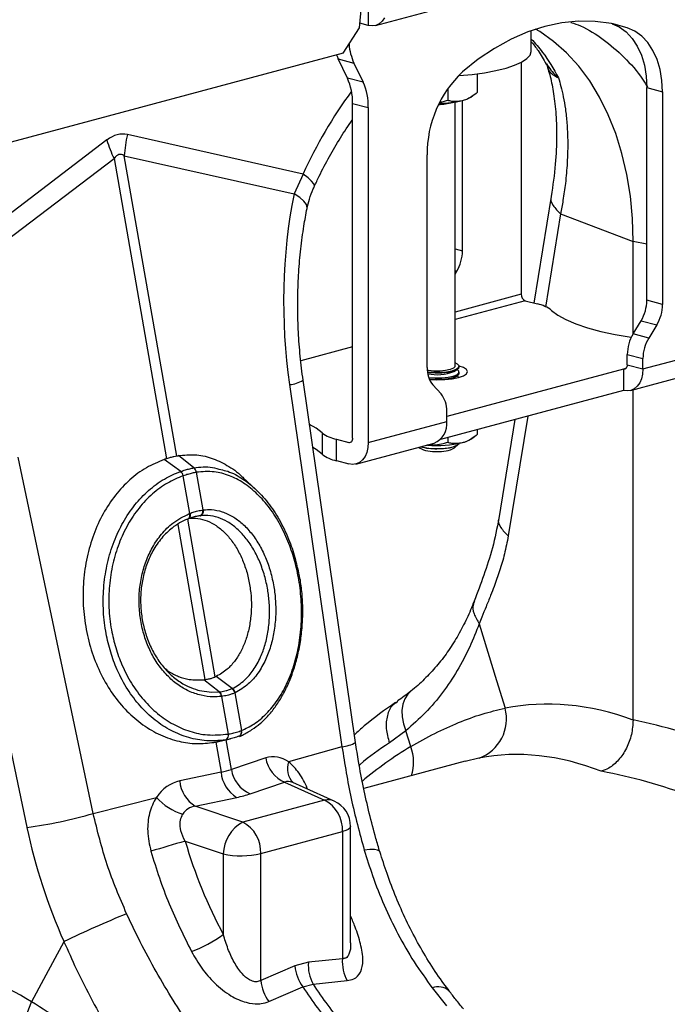
# Model space of a CAD drawing. Units: millimetres. Extents: x 1006 to 11733, y 1002 to 5364.
# Drawn here: x 9721 to 9837, y 2276 to 2453 of the extents above; entities that cross this region are included whole.
import ezdxf

# ---------------------------------------------------------------- set-up
doc = ezdxf.new("R2010")
doc.units = ezdxf.units.MM
doc.layers.get('0').update_dxf_attribs({"linetype": 'CONTINUOUS'})
doc.layers.add('ACO_DRAINAGE', color=7, linetype='CONTINUOUS')

# ---------------------------------------------------------------- blocks, each defined once
blk = doc.blocks.new('ACO_-_32801_-_ISO')
at = {"layer": 'ACO_DRAINAGE', "linetype": 'Continuous'}
for p, q in [((447.74, 513.83), (518.45, 532.78)), ((444.85, 513.41), (445.19, 517.31)), ((446.44, 517.64), (446.44, 513.85)), ((449.38, 515.2), (448.94, 514.59)), ((441.92, 508.83), (444.85, 513.41)), ((446.44, 513.85), (444.92, 514.25)), ((447.13, 513.75), (446.44, 513.85)), ((447.8, 513.85), (447.13, 513.75)), ((448.41, 514.13), (447.8, 513.85)), ((448.94, 514.59), (448.41, 514.13)), ((478.26, 513.67), (475.21, 512.68)), ((475.82, 509.24), (475.82, 512.9)), ((477.35, 512.72), (476.6, 513.17)), ((481.32, 514.31), (478.26, 513.67)), ((484.35, 514.61), (481.32, 514.31)), ((487.34, 514.56), (484.35, 514.61)), ((490.27, 514.17), (487.34, 514.56)), ((493.11, 513.42), (490.27, 514.17)), ((490.42, 514.14), (491.64, 513.57)), ((493.11, 513.42), (490.57, 514.1)), ((491.64, 513.57), (492.89, 512.67)), ((494.47, 512.81), (493.11, 513.42)), ((472.18, 511.35), (469.19, 509.7)), ((475.21, 512.68), (472.18, 511.35)), ((479.85, 510.96), (477.35, 512.72)), ((492.89, 512.67), (493.98, 511.5)), ((493.98, 511.5), (494.92, 510.09)), ((495.71, 511.91), (494.47, 512.81)), ((496.81, 510.75), (495.71, 511.91)), ((469.19, 509.7), (466.26, 507.74)), ((482.19, 508.88), (479.85, 510.96)), ((494.92, 510.09), (495.66, 508.46)), ((497.74, 509.33), (496.81, 510.75)), ((441.92, 508.83), (96.64, 416.32)), ((440.72, 508.51), (440.81, 508.29)), ((440.81, 508.29), (441.03, 507.79)), ((441.03, 507.79), (443.86, 507.03)), ((442.67, 504.36), (441.03, 507.79)), ((466.26, 507.74), (463.41, 505.47)), ((474.08, 507.23), (475, 507.85)), ((475, 507.85), (475.59, 508.5)), ((475.59, 508.5), (475.82, 509.16)), ((475.82, 509.16), (475.82, 509.24)), ((484.36, 506.51), (482.19, 508.88)), ((495.66, 508.46), (496.21, 506.65)), ((498.49, 507.7), (497.74, 509.33)), ((499.03, 505.89), (498.49, 507.7)), ((443.86, 507.03), (445.5, 503.6)), ((469.45, 505.69), (471.27, 506.14)), ((471.27, 506.14), (472.82, 506.66)), ((472.82, 506.66), (474.08, 507.23)), ((474.02, 507.2), (474.02, 465.38)), ((486.35, 503.85), (484.36, 506.51)), ((496.21, 506.65), (496.54, 504.7)), ((499.37, 503.94), (499.03, 505.89)), ((445.5, 503.6), (442.67, 504.36)), ((462.69, 504.81), (462.82, 504.82)), ((462.82, 504.82), (465.18, 505.02)), ((465.18, 505.02), (467.41, 505.31)), ((466.07, 505.12), (466.07, 501.78)), ((467.41, 505.31), (469.45, 505.69)), ((496.54, 504.7), (496.65, 502.64)), ((460.76, 502.49), (460.76, 500.36)), ((488.13, 500.92), (486.35, 503.85)), ((496.65, 502.64), (499.48, 501.88)), ((496.65, 464.3), (496.65, 502.64)), ((499.48, 501.88), (499.37, 503.94)), ((464.91, 500.93), (465.51, 501.36)), ((489.7, 497.75), (488.13, 500.92)), ((499.48, 501.88), (499.48, 463.54)), ((443.62, 499.79), (446.44, 499.03)), ((443.62, 439.42), (443.62, 499.79)), ((446.44, 499.03), (446.44, 438.66)), ((459.18, 499.78), (459.71, 499.8)), ((459.71, 499.8), (460.05, 499.82)), ((462.07, 452.4), (462.07, 500.03)), ((463.41, 473.2), (463.41, 500.3)), ((491.05, 494.36), (489.7, 497.75)), ((434.68, 487.06), (403.04, 494.18)), ((492.16, 490.76), (491.05, 494.36)), ((399.34, 493.19), (367.69, 469.11)), ((370.03, 466.59), (400.62, 489.86)), ((400.62, 489.86), (410.06, 435.74)), ((402.47, 490.35), (433.06, 483.47)), ((411.91, 436.23), (402.47, 490.35)), ((457.05, 452.17), (457.05, 490.52)), ((493.04, 486.99), (492.16, 490.76)), ((434.68, 487.06), (433.06, 483.47)), ((435.58, 486.39), (434.68, 487.06)), ((436.23, 485.79), (435.58, 486.39)), ((493.67, 483.07), (493.04, 486.99)), ((436.62, 485.29), (436.23, 485.79)), ((436.73, 484.91), (436.62, 485.29)), ((436.7, 484.79), (436.73, 484.91)), ((434.09, 482.83), (433.06, 483.47)), ((434.84, 482.19), (434.09, 482.83)), ((479.42, 483.02), (476.3, 463.8)), ((494.05, 479.02), (493.67, 483.07)), ((435.29, 481.57), (434.84, 482.19)), ((435.43, 480.99), (435.29, 481.57)), ((435.41, 480.85), (435.43, 480.99)), ((481.1, 479.88), (478.37, 463.07)), ((481.1, 479.88), (494.17, 474.88)), ((494.17, 474.88), (494.05, 479.02)), ((494.17, 458.27), (494.17, 474.88)), ((496.65, 474.41), (494.17, 474.88)), ((462.07, 473.56), (463.41, 473.2)), ((462.38, 469.52), (462.07, 469.6)), ((462.07, 469.01), (462.38, 469.52)), ((474.02, 465.38), (462.07, 462.17)), ((474.73, 464.22), (462.07, 460.83)), ((474.73, 464.22), (476.94, 463.63)), ((499.48, 463.54), (496.65, 464.3)), ((479.48, 462.47), (480.59, 461.62)), ((480.59, 461.62), (482.05, 460.81)), ((482.05, 460.81), (483.85, 460.05)), ((483.85, 460.05), (485.95, 459.34)), ((494.15, 458.23), (495.61, 460.61)), ((495.61, 460.61), (498.44, 459.86)), ((498.44, 459.86), (496.98, 457.47)), ((485.95, 459.34), (488.33, 458.7)), ((488.33, 458.7), (490.96, 458.14)), ((490.96, 458.14), (493.81, 457.66)), ((496.98, 457.47), (494.15, 458.23)), ((493.81, 457.66), (493.84, 457.66)), ((443.62, 455.89), (434.28, 453.39)), ((493.11, 454.54), (495.94, 453.78)), ((493.11, 452.68), (493.11, 454.54)), ((495.94, 451.93), (510.08, 455.71)), ((462.54, 452.79), (462.07, 453.02)), ((462.81, 452.48), (462.54, 452.79)), ((493.11, 452.68), (493.1, 452.5)), ((493.11, 452.68), (495.94, 451.93)), ((495.94, 451.93), (495.94, 453.78)), ((457.27, 451.63), (457.07, 451.66)), ((457.09, 451.43), (458.22, 451.34)), ((457.11, 451.32), (457.36, 451.29)), ((458.28, 451.54), (457.27, 451.63)), ((457.36, 451.29), (458.52, 451.22)), ((458.22, 451.34), (459.41, 451.34)), ((459.35, 451.54), (458.28, 451.54)), ((458.52, 451.22), (459.71, 451.24)), ((460.36, 451.63), (459.35, 451.54)), ((459.41, 451.34), (460.55, 451.43)), ((459.71, 451.24), (460.82, 451.36)), ((461.21, 451.81), (460.36, 451.63)), ((460.55, 451.43), (461.54, 451.61)), ((492.41, 451.91), (460.59, 443.38)), ((460.82, 451.36), (461.75, 451.56)), ((461.79, 452.05), (461.21, 451.81)), ((461.54, 451.61), (462.28, 451.86)), ((461.75, 451.56), (462.42, 451.82)), ((461.75, 450.63), (462.42, 450.89)), ((462.06, 452.33), (461.79, 452.05)), ((461.86, 451.47), (462.49, 451.86)), ((462.07, 452.4), (462.06, 452.33)), ((462.28, 451.86), (462.72, 452.16)), ((462.42, 451.82), (462.77, 452.13)), ((462.49, 451.78), (462.42, 451.82)), ((462.42, 450.89), (462.77, 451.2)), ((462.42, 450.67), (462.77, 450.97)), ((462.77, 451.51), (462.49, 451.78)), ((462.72, 452.16), (462.81, 452.48)), ((462.77, 452.13), (462.82, 452.29)), ((462.77, 451.2), (462.77, 451.51)), ((462.77, 450.97), (462.82, 451.13)), ((463.58, 452.17), (462.81, 452.45)), ((462.82, 452.29), (462.82, 452.4)), ((462.82, 451.13), (462.82, 451.36)), ((464.13, 451.82), (463.58, 452.17)), ((463.58, 450.7), (464.13, 451.05)), ((464.32, 451.44), (464.13, 451.82)), ((464.13, 451.05), (464.32, 451.44)), ((492.89, 452.04), (492.41, 451.91)), ((492.41, 451.91), (492.41, 448.06)), ((492.54, 451.89), (492.41, 451.91)), ((492.68, 451.91), (492.54, 451.89)), ((492.8, 451.97), (492.68, 451.91)), ((492.91, 452.06), (492.8, 451.97)), ((492.99, 452.18), (492.91, 452.06)), ((493.06, 452.33), (492.99, 452.18)), ((493.1, 452.5), (493.06, 452.33)), ((493.7, 448.04), (507.84, 451.83)), ((495.87, 451), (495.67, 450.15)), ((495.94, 451.93), (495.87, 451)), ((432.26, 449.1), (441.7, 383.83)), ((444.15, 384.61), (434.7, 449.88)), ((457.33, 450.36), (457.36, 450.36)), ((457.36, 450.36), (458.52, 450.29)), ((457.42, 450.13), (458.52, 450.06)), ((457.47, 450.01), (458.82, 449.96)), ((459.55, 447.44), (458.09, 449.04)), ((458.52, 450.29), (459.71, 450.31)), ((458.52, 450.06), (459.71, 450.09)), ((458.82, 449.96), (460.24, 450.01)), ((459.71, 450.31), (460.82, 450.43)), ((459.71, 450.09), (460.82, 450.2)), ((460.24, 450.01), (461.57, 450.16)), ((460.82, 450.43), (461.75, 450.63)), ((460.82, 450.2), (461.75, 450.4)), ((461.52, 450.15), (461.73, 450.24)), ((461.57, 450.16), (462.71, 450.39)), ((461.73, 450.24), (461.86, 450.31)), ((461.75, 450.4), (462.42, 450.67)), ((461.86, 450.31), (462.49, 450.7)), ((462.49, 450.62), (462.42, 450.66)), ((462.74, 450.4), (462.49, 450.62)), ((462.71, 450.39), (463.58, 450.7)), ((495.35, 449.41), (494.91, 448.8)), ((495.67, 450.15), (495.35, 449.41)), ((492.41, 448.06), (459.46, 439.23)), ((493.1, 447.96), (492.41, 448.06)), ((493.76, 448.06), (493.1, 447.96)), ((494.37, 448.34), (493.76, 448.06)), ((494.17, 388.64), (494.17, 448.17)), ((494.91, 448.8), (494.37, 448.34)), ((460.59, 442.45), (460.59, 444.31)), ((437.04, 441.25), (435.85, 441.92)), ((446.44, 438.66), (460.59, 442.45)), ((472.88, 442.83), (469.98, 424.98)), ((475.17, 443.44), (471.66, 421.84)), ((438.15, 440.4), (437.04, 441.25)), ((438.15, 440.4), (438.15, 436.54)), ((466.07, 441), (466.07, 440.12)), ((440.69, 435.39), (440.69, 439.24)), ((440.69, 439.24), (442.91, 438.65)), ((442.91, 438.65), (443.39, 438.78)), ((443.05, 438.63), (442.91, 438.65)), ((443.18, 438.65), (443.05, 438.63)), ((443.3, 438.71), (443.18, 438.65)), ((443.41, 438.8), (443.3, 438.71)), ((443.5, 438.92), (443.41, 438.8)), ((443.56, 439.07), (443.5, 438.92)), ((443.6, 439.24), (443.56, 439.07)), ((443.62, 439.42), (443.6, 439.24)), ((444.2, 434.78), (458.34, 438.57)), ((446.44, 438.66), (446.38, 437.74)), ((460.76, 439.58), (460.76, 438.7)), ((462.42, 438.17), (462.77, 438.48)), ((462.54, 438.22), (462.79, 438.5)), ((462.77, 438.48), (462.78, 438.49)), ((464.91, 439.27), (465.51, 439.7)), ((437.04, 437.39), (436.46, 437.75)), ((438.15, 436.54), (437.04, 437.39)), ((446.17, 436.89), (445.85, 436.15)), ((446.38, 437.74), (446.17, 436.89)), ((455.52, 437.81), (455.64, 437.7)), ((455.88, 437.91), (456.32, 437.8)), ((456.32, 437.8), (457.36, 437.64)), ((457.14, 438.19), (456.98, 438.2)), ((457.36, 437.64), (458.52, 437.57)), ((458.52, 437.57), (459.71, 437.59)), ((458.82, 437.54), (460, 437.59)), ((459.71, 437.59), (460.82, 437.71)), ((460, 437.59), (461.07, 437.73)), ((460.82, 437.71), (461.75, 437.91)), ((461.07, 437.73), (461.95, 437.94)), ((461.75, 437.91), (462.42, 438.17)), ((461.95, 437.94), (462.54, 438.22)), ((462, 437.7), (462.66, 438.31)), ((396.86, 371.82), (383.37, 436.01)), ((412.65, 433.45), (409.65, 435.61)), ((415.02, 434.08), (412.26, 436.3)), ((440.69, 435.39), (442.91, 434.79)), ((444.87, 435.08), (444.26, 434.8)), ((445.41, 435.54), (444.87, 435.08)), ((445.85, 436.15), (445.41, 435.54)), ((371.42, 433.49), (384.91, 369.3)), ((412.65, 433.45), (412.65, 433.45)), ((415.02, 434.08), (415.02, 434.08)), ((415.45, 433.29), (415.45, 433.29)), ((415.45, 433.29), (416.63, 426.51)), ((443.6, 434.7), (442.91, 434.79)), ((444.26, 434.8), (443.6, 434.7)), ((413.1, 432.67), (413.1, 432.67)), ((414.29, 425.88), (413.1, 432.67)), ((426.13, 430.25), (423.91, 432.32)), ((413.92, 424.87), (413.86, 424.86)), ((418.85, 396.42), (413.89, 424.86)), ((413.92, 424.87), (414.02, 424.91)), ((413.97, 424.9), (413.92, 424.87)), ((414.06, 424.96), (413.97, 424.9)), ((414.07, 424.94), (414.02, 424.91)), ((414.13, 425.06), (414.06, 424.96)), ((414.16, 425.01), (414.07, 424.94)), ((414.18, 425.19), (414.13, 425.06)), ((414.24, 425.11), (414.16, 425.01)), ((414.18, 425.84), (414.21, 425.66)), ((414.21, 425.33), (414.18, 425.19)), ((414.21, 425.66), (414.22, 425.49)), ((414.22, 425.49), (414.21, 425.33)), ((414.29, 425.23), (414.24, 425.11)), ((414.29, 425.88), (414.32, 425.7)), ((414.32, 425.37), (414.29, 425.23)), ((414.32, 425.7), (414.33, 425.53)), ((414.33, 425.53), (414.32, 425.37)), ((416.16, 425.47), (414.67, 425.13)), ((412.13, 423.86), (417, 395.93)), ((466.44, 405.99), (469.57, 395.75)), ((416.78, 395.9), (417, 395.93)), ((419.59, 393.71), (416.78, 395.9)), ((421.93, 394.33), (419.03, 396.5)), ((415.75, 394.04), (416.05, 393.94)), ((469.57, 395.75), (471.08, 390.78)), ((416.05, 393.94), (418.2, 393.65)), ((418.2, 393.65), (419.59, 393.71)), ((419.59, 393.71), (419.59, 393.71)), ((419.59, 393.71), (419.59, 393.71)), ((420.04, 392.91), (419.95, 392.9)), ((421.23, 386.11), (420.04, 392.91)), ((422.38, 393.53), (423.57, 386.74)), ((453.02, 392.46), (452.66, 391.48)), ((453.56, 393.3), (453.02, 392.46)), ((454.1, 393.83), (453.56, 393.3)), ((451.77, 391.97), (451.39, 391.69)), ((452.66, 391.48), (452.5, 390.38)), ((452.5, 390.38), (452.54, 389.2)), ((452.54, 389.2), (452.78, 387.97)), ((452.78, 387.97), (453.22, 386.72)), ((419.44, 384.77), (421.58, 385.26)), ((423.18, 385.74), (423.12, 385.72)), ((453.22, 386.72), (450.24, 384.53)), ((454.1, 383.86), (453.22, 386.72)), ((420.76, 385.1), (418.61, 384.61)), ((418.97, 384.67), (419.91, 379.24)), ((421.76, 379.74), (420.83, 385.08)), ((441.7, 383.83), (432.09, 381.09)), ((427.96, 381.81), (421.76, 379.74)), ((466.39, 381.78), (463.91, 381.16)), ((463.9, 381.2), (445.62, 376.3)), ((419.91, 379.24), (412.46, 377.66)), ((425.18, 375.35), (431.37, 377.42)), ((431.37, 377.42), (438.56, 374.19)), ((440.31, 374.03), (432.83, 377.39)), ((396.86, 371.82), (408.25, 374.7)), ((415.26, 373.1), (422.72, 374.69)), ((423.83, 370.24), (415.26, 373.1)), ((438.56, 374.19), (423.83, 370.24)), ((443.12, 369.17), (442.83, 368.93)), ((443.25, 369.41), (443.12, 369.17)), ((443.25, 348.48), (443.25, 369.47)), ((443.25, 369.47), (443.25, 369.41)), ((427.06, 364.58), (441.79, 368.52)), ((442.38, 368.71), (441.79, 368.52)), ((441.79, 368.52), (441.79, 345.62)), ((442.83, 368.93), (442.38, 368.71)), ((413.44, 366.79), (420.31, 364.5)), ((420.31, 364.5), (420.31, 349.98)), ((427.06, 341.68), (427.06, 364.58)), ((446.74, 365.29), (445.72, 365.2)), ((447.56, 365.29), (446.74, 365.29)), ((448.13, 365.2), (447.56, 365.29)), ((448.46, 365.03), (448.13, 365.2)), ((448.51, 364.92), (448.46, 365.03)), ((391.6, 348.69), (387.89, 341.86)), ((433.19, 344.31), (427.06, 341.68)), ((435.66, 344.97), (433.19, 344.31)), ((441.79, 345.62), (435.66, 344.97)), ((387.89, 341.86), (385.73, 337.87)), ((434.64, 340.56), (436.49, 341.06)), ((436.49, 341.06), (442.65, 341.67)), ((428.54, 337.88), (434.64, 340.56)), ((457.98, 340.34), (460.51, 337.15))]:
    blk.add_line(p, q, dxfattribs=at)
for centre, radius, start, end in [((453.19, 511.3), 10.26, 184.7429, 204.6034), ((432.98, 499.96), 10.64, 359.0729, 24.3826), ((477.29, 490.73), 20.24, 133.2752, 180.6079), ((435.81, 499.21), 10.64, 359.0729, 24.3826), ((510.97, 452.4), 83.79, 143.7189, 155.5613), ((462.45, 504.71), 4.51, 282.2926, 302.9648), ((459.09, 508.81), 9.2, 270.1, 285.8474), ((459.14, 518.03), 18.23, 270.1508, 283.5461), ((422.75, 489.28), 20.31, 166.0586, 176.9857), ((419.7, 499.09), 21.2, 196.1784, 205.8318), ((456.25, 473.23), 7.16, 328.8081, 359.7894), ((475.2, 465.31), 1.18, 176.6365, 246.4081), ((475.67, 457.45), 6.31, 52.7863, 78.3382), ((489.48, 464.32), 7.16, 328.8081, 359.7894), ((492.31, 463.57), 7.16, 328.8081, 359.7894), ((500.28, 454.52), 7.16, 148.8081, 179.7894), ((503.1, 453.76), 7.16, 148.8081, 179.7894), ((461.68, 451.97), 4.64, 177.5001, 219.1252), ((458.83, 458.92), 8.04, 257.9607, 292.0969), ((431.76, 454.9), 5.82, 274.8613, 300.347), ((455.95, 444.51), 4.64, 357.5001, 39.1252), ((456.86, 442.01), 3.75, 293.2694, 6.7291), ((441.97, 445.42), 6.31, 232.7863, 258.3382), ((458.83, 458.5), 20.38, 265.2211, 282.991), ((462.45, 443.05), 4.51, 282.2926, 302.9648), ((458.31, 442.77), 5.73, 242.1761, 275.055), ((458.61, 448.42), 10.88, 255.2276, 271.0976), ((459.32, 442.77), 5.73, 264.945, 297.8239), ((441.97, 441.56), 6.31, 232.7863, 258.3382), ((411.69, 432.37), 1.44, 11.8788, 48.4793), ((411.69, 432.37), 1.44, 11.872, 48.4753), ((414.29, 433.18), 1.16, 5.8247, 51.1656), ((414.29, 433.18), 1.17, 5.8305, 51.1692), ((415.74, 426.31), 0.912, 290.9623, 12.4623), ((415.83, 426.33), 0.918, 290.9028, 12.0703), ((421.14, 393.25), 1.27, 13.0002, 55.841), ((421.21, 393.28), 1.28, 13.1252, 55.9258), ((418.67, 392.82), 1.29, 3.3653, 43.7818), ((418.75, 392.83), 1.29, 3.5101, 43.8571), ((463.84, 388.83), 7.5, 289.9149, 15.0795), ((420.36, 385.87), 0.873, 297.741, 16.0152), ((420.39, 385.87), 0.872, 297.7445, 16.1195), ((422.84, 386.47), 0.8, 292.0693, 20.2323), ((422.79, 386.47), 0.822, 298.4268, 19.5241), ((441.21, 389.63), 5.82, 274.8613, 300.347), ((486.87, 328.81), 64.06, 120.7641, 130.4246), ((446.44, 381.01), 8.17, 342.9471, 20.3968), ((433.59, 382.67), 5.69, 188.6764, 247.1429), ((435.37, 379.84), 3.51, 159.1355, 224.646), ((425.83, 379.74), 5.94, 184.8403, 238.3567), ((427.39, 380.6), 5.69, 188.6764, 247.1429), ((418.38, 378.16), 5.94, 184.8403, 238.3567), ((416.01, 381.65), 10.42, 221.8624, 253.2359), ((439.2, 371.51), 2.76, 66.3536, 103.3817), ((435.69, 368.8), 6.11, 357.4331, 61.9206), ((438.25, 369.47), 5, 0, 65.7762), ((376.03, 441), 72.25, 277.0549, 286.7549), ((426.92, 364.39), 6.61, 117.8491, 179.1062), ((420.95, 364.85), 6.11, 357.4331, 61.9206), ((466.77, 173.17), 200.83, 105.398, 107.2371), ((423.5, 380.13), 15.96, 258.4608, 282.8795), ((480.75, 164.31), 204.8, 112.3465, 115.8028), ((404.99, 371.59), 26.49, 291.2437, 305.3249), ((440.66, 345.05), 7.51, 185.6659, 216.7189), ((442.41, 344.37), 6.78, 174.8998, 209.2503), ((448.53, 345.02), 6.77, 174.9288, 209.7364), ((434.53, 342.41), 7.51, 185.6097, 217.0737), ((506, 386.48), 83.04, 213.1675, 219.5759), ((504.15, 385.99), 83.04, 213.1675, 219.5759), ((459.06, 337.64), 2.92, 48.9572, 111.8521), ((371.52, 341.91), 14.77, 301.6661, 344.1358)]:
    blk.add_arc(centre, radius, start, end, dxfattribs=at)
for centre, major_axis, ratio, start_param, end_param in [((401.19, 374.66), (1.04, 119.61), 0.177142, 6.244993, 6.419526), ((411.8, 371.82), (-10.12, 118.77), 0.090699, 6.21212, 6.386653), ((474.75, 459.68), (-4.88, 67.38), 0.642608, 1.163807, 1.681725), ((494.98, 268.39), (-23.92, 122.39), 0.559314, 5.95815, 6.282887), ((493.02, 268.92), (-47.67, 115.43), 0.796468, 5.468964, 5.793702), ((429.57, 371.37), (-0.42, 10.66), 0.626849, 5.833705, 6.46347), ((488.43, 267.16), (-21.96, 114.63), 0.550866, 5.948471, 6.284367), ((409.41, 385.48), (15.58, -2.92), 0.383487, 5.521397, 5.69593), ((488.43, 267.16), (-46.1, 107.45), 0.803765, 5.456941, 5.792837), ((414.5, 367.34), (-1.84, 10.36), 0.759057, 0.025297, 0.655062), ((433.3, 371.7), (-1.67, 5.82), 0.486988, 5.892563, 6.375795), ((409.1, 380.76), (20.53, -1.76), 0.324929, 5.464487, 5.63902), ((417.61, 367.5), (-3.9, 4.97), 0.680432, 5.899406, 6.529171), ((450.63, 376.25), (-31.22, 75.56), 0.796523, 1.34036, 1.606678), ((460.92, 379.55), (-20.48, 63.16), 0.739975, 1.532968, 1.807937), ((351.6, 231.03), (-47.67, 115.43), 0.796468, 5.468964, 5.793702)]:
    blk.add_ellipse(centre, major_axis=major_axis, ratio=ratio, start_param=start_param, end_param=end_param, dxfattribs=at)
for points, knots in [([(482.96, 514.39), (483.54, 514.19), (485.6, 513.47), (488.85, 511.4), (492.59, 508.19), (495.24, 505.24), (496.47, 503.21), (496.76, 502.72)], [0, 0, 0, 0, 0.106221, 0.376001, 0.645781, 0.915562, 1, 1, 1, 1]), ([(475.82, 511.39), (476.51, 510.61), (478.35, 508.57), (479.81, 506), (480.71, 504.4)], [0, 0, 0, 0, 0.379319, 1, 1, 1, 1]), ([(475.82, 510.9), (476.23, 510.38), (477.19, 509.18), (478.01, 507.71), (478.48, 506.86)], [0, 0, 0, 0, 0.430611, 1, 1, 1, 1]), ([(478.45, 506.97), (478.5, 506.89), (478.63, 506.7), (478.68, 506.49), (478.71, 506.37)], [0, 0, 0, 0, 0.407675, 1, 1, 1, 1]), ([(478.55, 506.92), (479.07, 506.16), (479.63, 505.33), (480.44, 504.63), (480.55, 504.54), (480.6, 504.49), (480.63, 504.47), (480.65, 504.46), (480.66, 504.45), (480.67, 504.45), (480.67, 504.46), (480.67, 504.46)], [0, 0, 0, 0, 0.849728, 0.915844, 0.9574, 0.971789, 0.981327, 0.990836, 0.994866, 0.997883, 1, 1, 1, 1]), ([(478.75, 506.23), (478.88, 505.81), (479.29, 504.52), (479.82, 501.89), (480.28, 498.24), (480.43, 493.86), (480.23, 488.78), (479.7, 484.99), (479.42, 483.02)], [0, 0, 0, 0, 0.073851, 0.228789, 0.398871, 0.584154, 0.784575, 1, 1, 1, 1]), ([(480.68, 504.44), (480.68, 504.43), (480.67, 504.42), (480.56, 504.46), (480.14, 504.63), (479.52, 505.05), (478.97, 505.67), (478.82, 506.19), (478.77, 506.38)], [0, 0, 0, 0, 0.007948, 0.026699, 0.115118, 0.469396, 0.797066, 1, 1, 1, 1]), ([(480.71, 504.4), (480.86, 503.89), (481.19, 502.79), (481.62, 500.93), (481.99, 498.72), (482.27, 496.14), (482.42, 492.91), (482.34, 489.3), (482.02, 485.62), (481.59, 482.55), (481.25, 480.69), (481.1, 479.88)], [0, 0, 0, 0, 0.077399, 0.166179, 0.266426, 0.378236, 0.501718, 0.664565, 0.802089, 0.913983, 1, 1, 1, 1]), ([(463.41, 500.3), (463.53, 500.34), (464.37, 500.58), (465.27, 501.15), (466.01, 501.74), (466.07, 501.78)], [0, 0, 0, 0, 0.127944, 0.927356, 1, 1, 1, 1]), ([(459.46, 500.08), (459.63, 500.09), (460.08, 500.12), (460.5, 500.27), (460.76, 500.36)], [0, 0, 0, 0, 0.36639, 1, 1, 1, 1]), ([(460.76, 500.36), (460.98, 500.31), (461.83, 500.09), (462.74, 500.21), (463.41, 500.3)], [0, 0, 0, 0, 0.2638982, 1, 1, 1, 1]), ([(436.7, 484.79), (437, 485.42), (437.86, 487.26), (439.41, 490.23), (441.41, 493.59), (442.83, 495.8), (443.59, 496.82), (443.62, 496.85)], [0, 0, 0, 0, 0.145258, 0.42789, 0.710146, 0.991945, 1, 1, 1, 1]), ([(435.41, 480.85), (435.55, 481.41), (435.82, 482.58), (436.28, 483.91), (436.65, 484.65), (436.72, 484.78)], [0, 0, 0, 0, 0.429046, 0.898441, 1, 1, 1, 1]), ([(479.44, 483.01), (479.43, 482.99), (479.16, 482.51), (479.61, 481.38), (480.61, 480.37), (481.1, 479.88)], [0, 0, 0, 0, 0.0161645, 0.5216022, 1, 1, 1, 1]), ([(434.7, 449.88), (434.6, 450.61), (434.31, 452.78), (433.96, 456.4), (433.73, 460.73), (433.71, 465.05), (433.88, 469.34), (434.25, 473.56), (434.76, 477.41), (435.21, 479.8), (435.41, 480.85)], [0, 0, 0, 0, 0.070434, 0.207298, 0.344395, 0.481639, 0.618902, 0.756021, 0.892859, 1, 1, 1, 1]), ([(457.14, 438.19), (458.09, 438.22), (459.33, 438.26), (460.49, 438.62), (460.76, 438.7)], [0, 0, 0, 0, 0.769007, 1, 1, 1, 1]), ([(460.76, 438.7), (460.98, 438.65), (461.83, 438.43), (462.74, 438.55), (463.41, 438.64)], [0, 0, 0, 0, 0.2638982, 1, 1, 1, 1]), ([(463.41, 438.64), (463.53, 438.68), (464.37, 438.92), (465.27, 439.49), (466.01, 440.08), (466.07, 440.12)], [0, 0, 0, 0, 0.127944, 0.927356, 1, 1, 1, 1]), ([(409.65, 435.61), (408.57, 435.15), (406.39, 434.25), (403.43, 432.03), (400.8, 429.24), (398.59, 425.9), (396.87, 422.13), (395.67, 418.03), (395.04, 413.71), (394.98, 409.31), (395.51, 404.94), (396.6, 400.72), (398.23, 396.79), (400.34, 393.23), (402.89, 390.17), (405.79, 387.68), (408.96, 385.84), (412.23, 384.73), (415.48, 384.27), (417.57, 384.49), (418.61, 384.61)], [0, 0, 0, 0, 0.05622, 0.11244, 0.168662, 0.224885, 0.28105, 0.337215, 0.393278, 0.449341, 0.50533, 0.561319, 0.617299, 0.67328, 0.729293, 0.785306, 0.841376, 0.897446, 0.948723, 1, 1, 1, 1]), ([(410.06, 435.74), (409.99, 435.72), (409.86, 435.67), (409.72, 435.63), (409.65, 435.61)], [0, 0, 0, 0, 0.4999139, 1, 1, 1, 1]), ([(411.91, 436.23), (411.75, 436.19), (411.38, 436.1), (410.77, 435.94), (410.29, 435.8), (410.06, 435.74)], [0, 0, 0, 0, 0.278125, 0.639063, 1, 1, 1, 1]), ([(411.91, 436.23), (411.97, 436.25), (412.05, 436.27), (412.17, 436.29), (412.23, 436.3), (412.26, 436.3)], [0, 0, 0, 0, 0.499911, 0.749945, 1, 1, 1, 1]), ([(412.26, 436.3), (413.23, 436.4), (415.17, 436.6), (418.13, 435.98), (420.98, 434.61), (422.94, 433.33), (423.85, 432.35), (423.93, 432.26)], [0, 0, 0, 0, 0.243785, 0.487571, 0.731369, 0.975167, 1, 1, 1, 1]), ([(420.76, 385.1), (420.76, 385.1), (419.48, 384.88), (417.09, 384.8), (413.64, 385.49), (410.52, 386.83), (407.6, 388.84), (404.99, 391.41), (402.74, 394.53), (401.04, 397.86), (399.83, 401.28), (399.01, 404.84), (398.6, 408.77), (398.71, 412.91), (399.37, 416.99), (400.54, 420.82), (402.21, 424.37), (404.31, 427.48), (406.82, 430.12), (409.61, 432.15), (411.64, 433.1), (412.65, 433.45), (412.65, 433.45)], [0, 0, 0, 0, 0.000001, 0.067241, 0.122774, 0.17992, 0.235433, 0.292579, 0.347827, 0.404699, 0.451007, 0.498257, 0.553285, 0.609908, 0.664859, 0.721382, 0.776478, 0.833142, 0.888479, 0.945394, 0.999999, 1, 1, 1, 1]), ([(412.65, 433.45), (412.8, 433.5), (413.21, 433.64), (413.88, 433.84), (414.52, 433.99), (414.89, 434.06), (415.02, 434.08)], [0, 0, 0, 0, 0.174377, 0.5, 0.825009, 1, 1, 1, 1]), ([(415.45, 433.29), (415.32, 433.27), (414.95, 433.2), (414.32, 433.04), (413.66, 432.85), (413.25, 432.71), (413.1, 432.67)], [0, 0, 0, 0, 0.175042, 0.5, 0.825572, 1, 1, 1, 1]), ([(415.02, 434.08), (415.02, 434.08), (416.12, 434.28), (417.76, 434.39), (419.37, 433.92), (419.87, 433.78)], [0, 0, 0, 0, 0.000008, 0.690117, 1, 1, 1, 1]), ([(423.59, 386.75), (424.35, 387.1), (425.92, 387.84), (428.12, 389.7), (430.12, 392.12), (431.8, 395.06), (433.09, 398.39), (433.98, 402.07), (434.44, 405.93), (434.44, 409.94), (434.02, 413.73), (433.24, 417.27), (432.14, 420.62), (430.62, 423.9), (428.7, 426.92), (426.46, 429.47), (424.01, 431.44), (421.39, 432.78), (418.51, 433.57), (416.52, 433.39), (415.45, 433.29)], [0, 0, 0, 0, 0.050855, 0.106024, 0.162775, 0.217729, 0.274263, 0.329167, 0.385659, 0.440562, 0.497057, 0.544766, 0.593503, 0.649012, 0.706149, 0.761816, 0.819108, 0.874774, 0.932053, 1, 1, 1, 1]), ([(419.87, 433.78), (420.28, 433.69), (421.63, 433.39), (423.83, 432.17), (426.38, 430.16), (428.67, 427.55), (430.68, 424.42), (432.22, 421.04), (433.2, 418.2), (433.54, 416.57), (433.64, 416.08)], [0, 0, 0, 0, 0.066832, 0.218932, 0.366886, 0.519114, 0.666812, 0.818809, 0.945917, 1, 1, 1, 1]), ([(413.1, 432.67), (412.13, 432.27), (410.18, 431.46), (407.49, 429.47), (405.08, 426.95), (403.04, 423.92), (401.45, 420.52), (400.32, 416.78), (399.71, 412.89), (399.62, 408.86), (400.04, 405.1), (400.87, 401.64), (402.05, 398.38), (403.72, 395.16), (405.89, 392.2), (408.44, 389.7), (411.25, 387.79), (414.29, 386.5), (417.63, 385.78), (419.95, 386), (421.2, 386.11)], [0, 0, 0, 0, 0.054799, 0.110326, 0.167451, 0.22271, 0.279554, 0.33461, 0.391248, 0.446304, 0.502959, 0.549229, 0.596437, 0.651578, 0.708331, 0.76369, 0.820669, 0.876025, 0.932984, 1, 1, 1, 1]), ([(414.29, 425.88), (414.41, 425.93), (414.82, 426.08), (415.55, 426.3), (416.19, 426.44), (416.56, 426.5), (416.63, 426.51)], [0, 0, 0, 0, 0.151677, 0.500071, 0.903456, 1, 1, 1, 1]), ([(416.63, 426.51), (416.65, 426.51), (416.67, 426.51), (416.71, 426.52), (416.72, 426.52), (416.73, 426.52)], [0, 0, 0, 0, 0.4999956, 0.7499973, 1, 1, 1, 1]), ([(416.73, 426.52), (417.22, 426.55), (418.34, 426.63), (420.11, 426.25), (421.96, 425.42), (423.73, 424.12), (425.33, 422.43), (426.76, 420.37), (427.93, 418.02), (428.85, 415.42), (429.45, 412.77), (429.76, 410.04), (429.79, 407.29), (429.49, 404.52), (428.88, 401.88), (427.93, 399.35), (426.59, 397.01), (424.77, 394.89), (423.27, 394.03), (422.46, 393.57)], [0, 0, 0, 0, 0.045076, 0.101753, 0.160066, 0.216617, 0.274799, 0.331266, 0.389363, 0.445811, 0.503894, 0.555057, 0.611603, 0.669794, 0.726482, 0.784824, 0.850835, 0.919494, 1, 1, 1, 1]), ([(419.95, 392.9), (419.46, 392.86), (418.25, 392.76), (416.27, 393.03), (414.1, 393.78), (412.04, 394.99), (410.18, 396.61), (408.53, 398.61), (407.18, 400.9), (406.13, 403.47), (405.43, 406.2), (405.1, 409.03), (405.14, 411.89), (405.56, 414.67), (406.35, 417.34), (407.53, 419.88), (409.15, 422.23), (411.34, 424.43), (413.16, 425.33), (414.18, 425.84)], [0, 0, 0, 0, 0.037697, 0.094309, 0.152554, 0.20906, 0.267198, 0.323655, 0.381745, 0.438196, 0.496283, 0.553558, 0.610174, 0.66844, 0.725198, 0.783612, 0.848473, 0.915831, 1, 1, 1, 1]), ([(413.86, 424.86), (413.86, 424.86), (412.89, 424.47), (411.23, 423.51), (409.15, 421.49), (407.64, 419.3), (406.53, 416.88), (405.8, 414.4), (405.41, 411.76), (405.38, 409.07), (405.71, 406.4), (406.38, 403.82), (407.37, 401.41), (408.68, 399.21), (410.23, 397.32), (412.03, 395.76), (413.87, 394.63), (415.16, 394.23), (415.75, 394.04)], [0, 0, 0, 0, 0.000001, 0.093726, 0.165955, 0.240954, 0.304171, 0.369219, 0.432318, 0.497235, 0.56111, 0.624148, 0.688997, 0.752164, 0.817153, 0.880508, 0.945701, 1, 1, 1, 1]), ([(416.07, 425.46), (416, 425.45), (415.68, 425.4), (415.1, 425.28), (414.45, 425.08), (414.08, 424.94), (413.97, 424.9)], [0, 0, 0, 0, 0.096621, 0.499926, 0.848224, 1, 1, 1, 1]), ([(414.01, 424.98), (414.57, 425.01), (415.71, 425.07), (417.4, 424.6), (419.03, 423.74), (420.54, 422.51), (421.91, 420.92), (423.09, 419.04), (424.06, 416.91), (424.78, 414.61), (425.23, 412.18), (425.41, 409.74), (425.31, 407.3), (424.94, 404.97), (424.3, 402.78), (423.43, 400.82), (422.32, 399.12), (420.89, 397.55), (419.71, 396.88), (419.03, 396.5)], [0, 0, 0, 0, 0.058779, 0.119352, 0.176707, 0.235735, 0.292923, 0.351791, 0.408581, 0.467044, 0.523373, 0.581354, 0.637361, 0.694994, 0.750973, 0.808561, 0.864823, 0.922692, 1, 1, 1, 1]), ([(414.18, 425.84), (414.19, 425.84), (414.22, 425.86), (414.26, 425.87), (414.28, 425.88), (414.29, 425.88)], [0, 0, 0, 0, 0.499996, 0.749997, 1, 1, 1, 1]), ([(416.16, 425.47), (416.16, 425.47), (416.13, 425.47), (416.1, 425.46), (416.07, 425.46)], [0, 0, 0, 0, 0.000419, 1, 1, 1, 1]), ([(421.93, 394.33), (421.93, 394.33), (422.71, 394.69), (424.07, 395.62), (425.79, 397.6), (427.02, 399.8), (427.9, 402.24), (428.44, 404.72), (428.68, 407.36), (428.62, 409.95), (428.29, 412.52), (427.69, 415.02), (426.8, 417.44), (425.66, 419.67), (424.31, 421.59), (422.78, 423.2), (421.12, 424.41), (419.35, 425.22), (417.69, 425.55), (416.62, 425.53), (416.16, 425.47), (416.16, 425.47)], [0, 0, 0, 0, 0.000001, 0.081027, 0.147349, 0.216349, 0.273178, 0.331664, 0.388234, 0.446438, 0.49755, 0.553892, 0.61185, 0.668161, 0.726086, 0.782459, 0.840451, 0.896946, 0.955068, 0.999999, 1, 1, 1, 1]), ([(469.98, 424.98), (469.62, 423.2), (468.91, 419.64), (467.27, 414.67), (466.11, 411.61), (465.53, 410.09)], [0, 0, 0, 0, 0.334646, 0.667842, 1, 1, 1, 1]), ([(470, 424.97), (469.99, 424.96), (469.72, 424.47), (470.17, 423.34), (471.17, 422.33), (471.66, 421.84)], [0, 0, 0, 0, 0.0189509, 0.5229571, 1, 1, 1, 1]), ([(471.66, 421.84), (471.45, 420.74), (471.03, 418.54), (470.14, 415.54), (469.26, 413.09), (468.43, 410.95), (467.69, 409.12), (467, 407.42), (466.6, 406.39), (466.44, 405.99)], [0, 0, 0, 0, 0.184647, 0.369269, 0.550928, 0.658553, 0.794485, 0.920212, 1, 1, 1, 1]), ([(423.27, 385.7), (423.43, 385.77), (424.17, 386.1), (425.42, 386.85), (427.03, 388.02), (428.49, 389.46), (429.84, 391.18), (431.07, 393.15), (432.15, 395.36), (433.05, 397.78), (433.77, 400.36), (434.29, 403.07), (434.59, 405.85), (434.67, 408.65), (434.53, 411.43), (434.22, 413.91), (433.87, 415.42), (433.73, 416.05)], [0, 0, 0, 0, 0.019259, 0.090609, 0.15629, 0.224862, 0.294601, 0.365902, 0.43855, 0.5122, 0.586408, 0.660597, 0.734242, 0.807022, 0.8788, 0.949654, 1, 1, 1, 1]), ([(465.5, 410.09), (465.46, 409.97), (465.02, 408.71), (464.02, 406.53), (462.47, 403.56), (460.71, 400.82), (458.75, 398.28), (456.54, 395.96), (454.98, 394.49), (454.1, 393.85), (454.1, 393.84)], [0, 0, 0, 0, 0.017979, 0.178335, 0.339334, 0.501159, 0.663939, 0.830286, 0.998729, 1, 1, 1, 1]), ([(465.62, 410.05), (465.53, 409.88), (465.17, 409.23), (465.36, 407.78), (466.08, 406.59), (466.44, 405.99)], [0, 0, 0, 0, 0.149429, 0.574714, 1, 1, 1, 1]), ([(466.44, 405.99), (465.89, 404.59), (464.73, 401.63), (462.52, 397.49), (459.86, 393.51), (456.79, 389.85), (454.41, 387.77), (453.22, 386.72)], [0, 0, 0, 0, 0.181748, 0.382562, 0.584793, 0.791586, 1, 1, 1, 1]), ([(409.83, 397.91), (410.05, 397.74), (410.81, 397.12), (412.27, 396.44), (414.39, 395.8), (415.91, 395.86), (416.78, 395.9)], [0, 0, 0, 0, 0.10599, 0.368729, 0.638977, 1, 1, 1, 1]), ([(417, 395.93), (417.22, 395.96), (417.65, 396.03), (418.25, 396.19), (418.64, 396.33), (418.83, 396.41), (418.85, 396.42)], [0, 0, 0, 0, 0.321948, 0.643901, 0.965852, 1, 1, 1, 1]), ([(419.03, 396.5), (419, 396.49), (418.96, 396.47), (418.9, 396.44), (418.87, 396.43), (418.85, 396.42)], [0, 0, 0, 0, 0.499996, 0.749998, 1, 1, 1, 1]), ([(419.68, 393.72), (419.75, 393.73), (420.14, 393.78), (420.73, 393.9), (421.38, 394.1), (421.71, 394.24), (421.86, 394.3)], [0, 0, 0, 0, 0.077334, 0.499902, 0.774597, 1, 1, 1, 1]), ([(421.86, 394.3), (421.88, 394.31), (421.9, 394.32), (421.93, 394.33), (421.93, 394.33)], [0, 0, 0, 0, 0.9994737, 1, 1, 1, 1]), ([(419.59, 393.71), (419.59, 393.71), (419.62, 393.71), (419.65, 393.72), (419.68, 393.72)], [0, 0, 0, 0, 0.000526, 1, 1, 1, 1]), ([(422.38, 393.53), (422.22, 393.47), (421.87, 393.32), (421.17, 393.11), (420.53, 392.97), (420.11, 392.92), (420.04, 392.91)], [0, 0, 0, 0, 0.225345, 0.500092, 0.922702, 1, 1, 1, 1]), ([(422.46, 393.57), (422.44, 393.56), (422.42, 393.55), (422.4, 393.54), (422.39, 393.54), (422.38, 393.53)], [0, 0, 0, 0, 0.499999, 0.75, 1, 1, 1, 1]), ([(454.1, 393.87), (453.71, 393.54), (452.92, 392.88), (452.11, 392.35), (451.69, 392.09)], [0, 0, 0, 0, 0.491957, 1, 1, 1, 1]), ([(451.33, 391.78), (449.43, 390.46), (446.88, 388.68), (444.54, 386.52), (443.95, 385.98)], [0, 0, 0, 0, 0.748925, 1, 1, 1, 1]), ([(451.39, 391.69), (451.21, 391.57), (450.46, 391.1), (449.79, 389.49), (449.5, 387.13), (449.99, 385.4), (450.24, 384.53)], [0, 0, 0, 0, 0.100274, 0.400182, 0.700091, 1, 1, 1, 1]), ([(454.1, 383.86), (455.55, 384.68), (458.47, 386.32), (462.76, 388.25), (466.99, 389.8), (469.72, 390.46), (471.08, 390.78)], [0, 0, 0, 0, 0.247078, 0.495309, 0.747067, 1, 1, 1, 1]), ([(494.17, 388.64), (494.11, 387.77), (493.99, 386.02), (493.02, 383.48), (491.6, 381.36), (489.98, 379.96), (488.88, 379.57), (488.43, 379.4)], [0, 0, 0, 0, 0.210468, 0.420896, 0.632583, 0.847463, 1, 1, 1, 1]), ([(423.12, 385.72), (423.05, 385.7), (422.7, 385.56), (422.05, 385.36), (421.32, 385.19), (420.9, 385.12), (420.79, 385.1)], [0, 0, 0, 0, 0.088705, 0.499984, 0.87062, 1, 1, 1, 1]), ([(421.2, 386.11), (421.2, 386.11), (421.21, 386.11), (421.22, 386.11), (421.23, 386.11)], [0, 0, 0, 0, 0.5, 1, 1, 1, 1]), ([(421.23, 386.11), (421.34, 386.13), (421.76, 386.21), (422.5, 386.38), (423.15, 386.59), (423.5, 386.72), (423.57, 386.74)], [0, 0, 0, 0, 0.129401, 0.500016, 0.911279, 1, 1, 1, 1]), ([(423.57, 386.74), (423.57, 386.74), (423.58, 386.75), (423.59, 386.75), (423.59, 386.75)], [0, 0, 0, 0, 0.4999998, 1, 1, 1, 1]), ([(418.61, 384.61), (418.67, 384.62), (418.76, 384.63), (418.88, 384.65), (418.94, 384.66), (418.97, 384.67)], [0, 0, 0, 0, 0.499976, 0.749985, 1, 1, 1, 1]), ([(418.97, 384.67), (419.07, 384.69), (419.24, 384.72), (419.4, 384.76), (419.46, 384.78)], [0, 0, 0, 0, 0.572204, 1, 1, 1, 1]), ([(420.79, 385.1), (420.78, 385.1), (420.77, 385.1), (420.76, 385.1), (420.76, 385.1)], [0, 0, 0, 0, 0.99845, 1, 1, 1, 1]), ([(441.7, 383.83), (442.2, 380.71), (443.2, 374.39), (444.87, 368.29), (445.72, 365.2)], [0, 0, 0, 0, 0.4954, 1, 1, 1, 1]), ([(448.51, 364.92), (448.28, 365.7), (447.61, 367.99), (446.6, 371.83), (445.55, 376.46), (444.74, 380.73), (444.32, 383.45), (444.15, 384.61)], [0, 0, 0, 0, 0.122396, 0.357234, 0.591931, 0.82642, 1, 1, 1, 1]), ([(450.24, 384.53), (448.44, 383.32), (446.58, 382.07), (444.87, 380.52), (444.82, 380.47)], [0, 0, 0, 0, 0.970537, 1, 1, 1, 1]), ([(435.46, 376.21), (435.45, 376.25), (435.1, 377.32), (434, 379.12), (432.78, 380.55), (432.11, 381.07), (432.09, 381.09)], [0, 0, 0, 0, 0.018042, 0.506941, 0.987579, 1, 1, 1, 1]), ([(408.25, 374.7), (408.24, 374.68), (407.7, 373.83), (406.89, 371.88), (406.5, 368.48), (407, 366.19), (407.26, 364.98)], [0, 0, 0, 0, 0.008115, 0.322119, 0.64152, 1, 1, 1, 1]), ([(402.88, 353.73), (401.64, 356.64), (399.13, 362.53), (397.62, 368.7), (396.86, 371.82)], [0, 0, 0, 0, 0.495418, 1, 1, 1, 1]), ([(413.44, 366.79), (413.14, 367.4), (412.59, 368.52), (412.45, 370.17), (412.72, 371.16), (412.95, 371.58), (413, 371.66), (413.01, 371.68)], [0, 0, 0, 0, 0.3835094, 0.6983813, 0.9410146, 0.9924853, 1, 1, 1, 1]), ([(407.26, 364.98), (407.75, 363.39), (408.74, 360.19), (411.04, 354.07), (413.18, 349.74), (414.59, 346.9)], [0, 0, 0, 0, 0.2550836, 0.5114367, 1, 1, 1, 1]), ([(445.72, 365.2), (446.19, 363.67), (447.25, 360.28), (449.26, 355.21), (451.75, 350.01), (454.63, 344.99), (456.86, 341.9), (457.98, 340.34)], [0, 0, 0, 0, 0.168874, 0.373, 0.578513, 0.788472, 1, 1, 1, 1]), ([(461.02, 339.86), (460.7, 340.27), (459.49, 341.81), (457.58, 344.71), (455.3, 348.52), (453.25, 352.51), (451.42, 356.65), (449.83, 360.79), (448.95, 363.6), (448.54, 364.93)], [0, 0, 0, 0, 0.057812, 0.21838, 0.378445, 0.537917, 0.696676, 0.856161, 1, 1, 1, 1]), ([(417.2, 329.42), (416.12, 330.92), (413.96, 333.93), (410.83, 338.79), (407.82, 343.92), (405.15, 348.93), (403.58, 352.25), (402.88, 353.73)], [0, 0, 0, 0, 0.204067, 0.40958, 0.619591, 0.831126, 1, 1, 1, 1]), ([(442.65, 341.67), (443.06, 341.75), (444.1, 341.95), (444.78, 342.69), (445.33, 343.82), (445.6, 345.42), (445.13, 348.21), (444.26, 350.95), (443.54, 352.66), (443.25, 353.33)], [0, 0, 0, 0, 0.103546, 0.267296, 0.277508, 0.454294, 0.668976, 0.870604, 1, 1, 1, 1]), ([(427.06, 341.68), (426.83, 341.58), (426.38, 341.39), (425.65, 341.51), (424.71, 341.94), (423.47, 343.06), (422.19, 345.02), (421.1, 347.41), (420.57, 349.12), (420.31, 349.98)], [0, 0, 0, 0, 0.074114, 0.147793, 0.204276, 0.354838, 0.562771, 0.7796, 1, 1, 1, 1]), ([(391.6, 348.69), (392.33, 347.06), (393.91, 343.46), (396.65, 338.05), (399.78, 332.46), (403.15, 327.03), (405.55, 323.63), (406.75, 321.93)], [0, 0, 0, 0, 0.169666, 0.373402, 0.578587, 0.788458, 1, 1, 1, 1]), ([(443.23, 348.48), (443.24, 348.38), (443.29, 347.7), (443.14, 346.82), (442.76, 346.05), (442.35, 345.67), (441.99, 345.64), (441.79, 345.62)], [0, 0, 0, 0, 0.064976, 0.461664, 0.658848, 0.80473, 1, 1, 1, 1]), ([(414.59, 346.9), (415.17, 345.89), (416.34, 343.87), (418.7, 341.12), (421.43, 338.94), (424.24, 337.69), (426.11, 337.44), (427.48, 337.53), (428.09, 337.73), (428.54, 337.88)], [0, 0, 0, 0, 0.18836, 0.376237, 0.576277, 0.741004, 0.86972, 0.903517, 1, 1, 1, 1]), ([(463.61, 336.56), (463.14, 337.11), (462.25, 338.17), (461.4, 339.31), (461, 339.85)], [0, 0, 0, 0, 0.530443, 1, 1, 1, 1]), ([(406.2, 320.91), (404.7, 322.52), (401.7, 325.76), (396.73, 330.16), (391.44, 334.27), (387.64, 336.67), (385.73, 337.87)], [0, 0, 0, 0, 0.247078, 0.495309, 0.747067, 1, 1, 1, 1])]:
    blk.add_open_spline(points, degree=3, knots=knots, dxfattribs=at)
blk = doc.blocks.new('Z$W@#42182ABF')
at = {"layer": 'ACO_DRAINAGE', "color": 7, "linetype": 'Continuous', "lineweight": 0}
blk.add_blockref('ACO_-_32801_-_ISO', (2294.61, 935.77), dxfattribs=at)

msp = doc.modelspace()

# ---------------------------------------------------------------- block references
msp.add_blockref('Z$W@#42182ABF', (7042.41, 1002.34))

doc.saveas('drawing.dxf')
